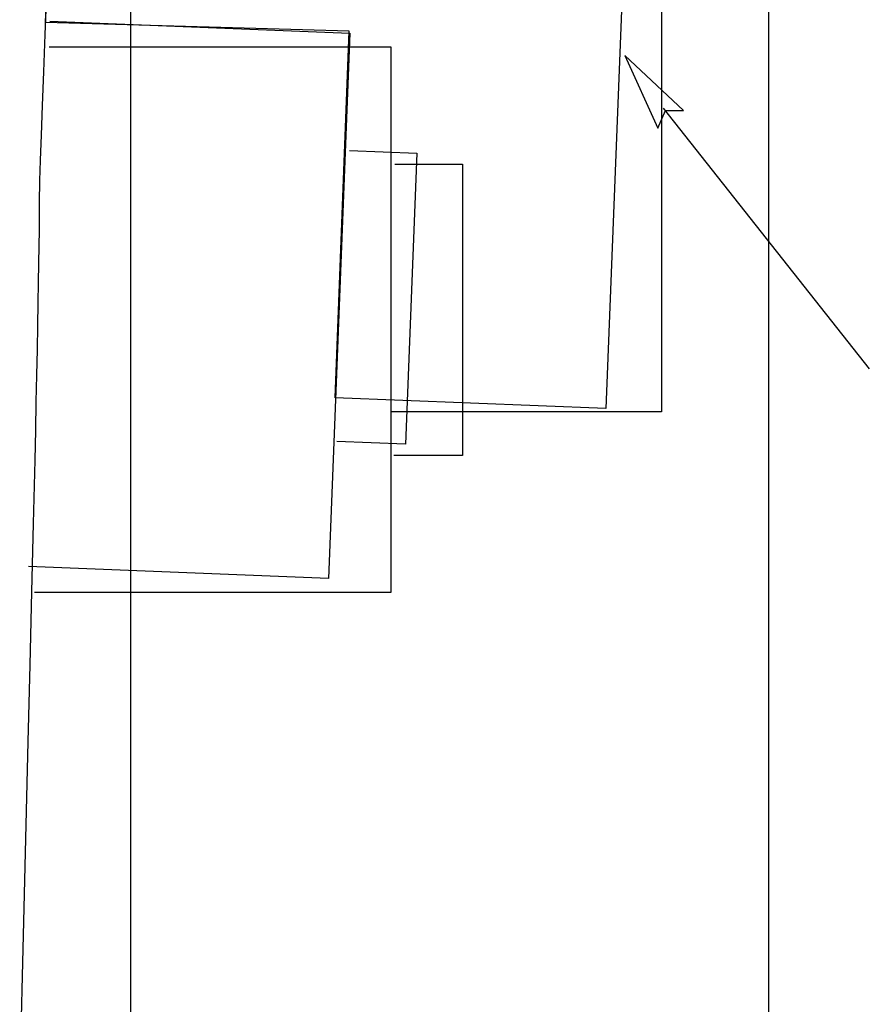
# Model space of a CAD drawing. Extents: x 69 to 231, y 0 to 300.
# Drawn here: x 88 to 106, y 89 to 109 of the extents above; entities that cross this region are included whole.
import ezdxf

# ---------------------------------------------------------------- set-up
doc = ezdxf.new("R2010")
doc.units = 0
doc.layers.add('IMPORT_-_GIBSON-LES-PAUL-5', color=7, linetype='CONTINUOUS')

msp = doc.modelspace()

# ---------------------------------------------------------------- linework, layer by layer
at = {"layer": 'IMPORT_-_GIBSON-LES-PAUL-5'}
for points in [[(101.435, 130.75), (100.265, 100.982), (94.67, 101.202), (94.959, 108.787), (88.676, 108.965), (94.176, 248.726)], [(90.434, 130.768), (90.434, 7.591)], [(101.829, 130.713), (101.412, 130.707), (101.412, 100.917), (95.813, 100.917)], [(103.625, 129.575), (103.625, 8.777)], [(88.144, 86.98), (88.235, 90.665), (88.32, 94.091), (88.36, 95.687), (88.396, 97.196), (88.43, 98.609), (88.461, 99.92), (88.475, 100.534), (88.487, 101.12), (88.499, 101.677), (88.51, 102.203), (88.52, 102.698), (88.529, 103.16), (88.536, 103.59), (88.542, 103.985), (88.547, 104.345), (88.551, 104.669), (88.553, 104.956), (88.553, 105.086), (88.553, 105.205), (88.554, 105.286), (88.556, 105.396), (88.56, 105.536), (88.564, 105.704), (88.57, 105.899), (88.577, 106.12), (88.595, 106.637), (88.617, 107.248), (88.642, 107.944), (88.671, 108.719), (88.704, 109.563)], [(88.768, 108.989), (94.973, 108.745), (94.53, 97.472), (88.325, 97.716)], [(88.752, 108.464), (95.819, 108.464), (95.819, 97.183), (88.45, 97.183)], [(101.449, 107.19), (105.712, 101.808)], [(94.963, 106.316), (96.358, 106.261), (96.121, 100.244), (94.704, 100.3)], [(95.904, 106.037), (97.3, 106.037), (97.3, 100.016), (95.882, 100.016)]]:
    msp.add_lwpolyline(points, dxfattribs=at)
msp.add_lwpolyline([(100.656, 108.285), (101.337, 106.783), (101.499, 107.143), (101.869, 107.148)], close=True, dxfattribs=at)

doc.saveas('drawing.dxf')
